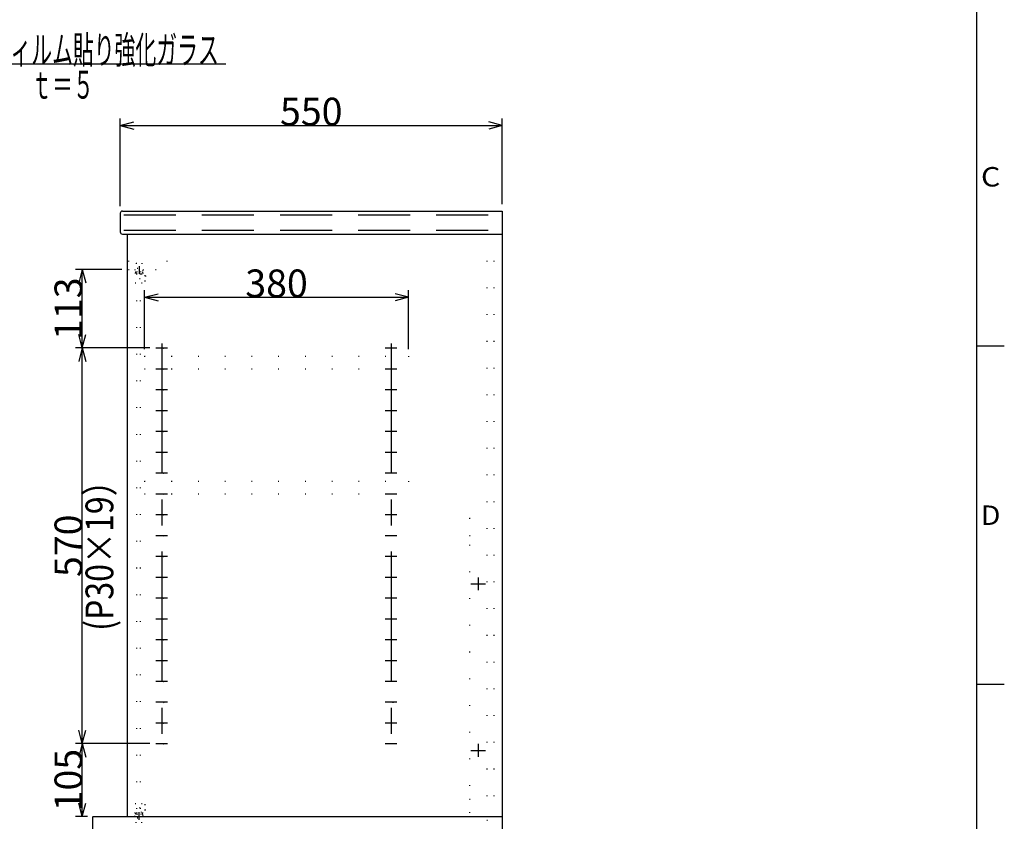
# Model space of a CAD drawing. Extents: x 4 to 409, y 4 to 292.
# Drawn here: x 267 to 409, y 72 to 188 of the extents above; entities that cross this region are included whole.
import ezdxf
from ezdxf.enums import TextEntityAlignment as Align

# ---------------------------------------------------------------- set-up
doc = ezdxf.new("R2010")
doc.units = 0
doc.header["$LTSCALE"] = 15
for name, pattern in [('CENTER', [2, 1.25, -0.25, 0.25, -0.25]), ('DASHED', [0.75, 0.5, -0.25]), ('DOT', [0.25, 0, -0.25])]:
    doc.linetypes.add(name, pattern=pattern)
doc.layers.add('CSLAYER1', color=7, linetype='CONTINUOUS')
doc.styles.add('FX_FONT', font='monotxt', dxfattribs={"height": 1, "bigfont": 'bigfont'})
doc.dimstyles.get("Standard").update_dxf_attribs({"dimtxt": 2.5, "dimasz": 2.5, "dimexe": 1.25, "dimexo": 0.625, "dimtad": 1, "dimcen": 2.5, "dimazin": 3, "dimtfac": 1, "dimtmove": 0, "dimatfit": 3})

# ---------------------------------------------------------------- blocks, each defined once
blk = doc.blocks.new('*D0001')
at = {"layer": 'CSLAYER1', "color": 7, "linetype": 'CONTINUOUS'}
for p, q in [((234.245924, 160.171598), (254.123029, 160.171598)), ((253.123029, 160.171598), (252.60539, 158.239747)), ((253.123029, 60.241598), (253.123029, 160.171598)), ((253.123029, 160.171598), (253.640667, 158.239747)), ((253.123029, 60.241598), (252.60539, 62.17345)), ((253.123029, 60.241598), (253.640667, 62.17345))]:
    blk.add_line(p, q, dxfattribs=at)
at = {"layer": 'CSLAYER1', "color": 7, "style": 'FX_FONT', "width": 0.818182}
blk.add_text('１０００', height=4, rotation=90, dxfattribs=at).set_placement((253.123047, 104.206592), (253.123047, 116.206592), align=Align.FIT)
blk = doc.blocks.new('*D0002')
at = {"layer": 'CSLAYER1', "color": 7, "linetype": 'CONTINUOUS'}
for p, q in [((281.696285, 160.871598), (281.696285, 173.513683)), ((281.696285, 172.513683), (283.628136, 173.031321)), ((336.696285, 172.513683), (334.764433, 173.031321)), ((336.696285, 161.171598), (336.696285, 173.513683)), ((281.696285, 172.513683), (336.696285, 172.513683)), ((281.696285, 172.513683), (283.628136, 171.996045)), ((336.696285, 172.513683), (334.764433, 171.996045))]:
    blk.add_line(p, q, dxfattribs=at)
at = {"layer": 'CSLAYER1', "color": 7, "style": 'FX_FONT', "width": 0.84375}
blk.add_text('550', height=4, dxfattribs=at).set_placement((304.696289, 172.513672), (313.696289, 172.513672), align=Align.FIT)
blk = doc.blocks.new('*D0004')
at = {"layer": 'CSLAYER1', "color": 7, "linetype": 'CONTINUOUS'}
for p, q in [((285.966928, 140.471598), (275.226329, 140.471598)), ((276.226329, 140.471598), (275.708691, 138.539747)), ((276.226329, 83.471598), (276.226329, 140.471598)), ((276.226329, 140.471598), (276.743967, 138.539747)), ((276.226329, 83.471598), (275.708691, 85.40345)), ((276.226329, 83.471598), (276.743967, 85.40345))]:
    blk.add_line(p, q, dxfattribs=at)
at = {"layer": 'CSLAYER1', "color": 7, "style": 'FX_FONT', "width": 0.84375}
blk.add_text('570', height=4, rotation=90, dxfattribs=at).set_placement((276.226318, 107.471594), (276.226318, 116.471594), align=Align.FIT)
blk = doc.blocks.new('*D0005')
at = {"layer": 'CSLAYER1', "color": 7, "linetype": 'CONTINUOUS'}
for p, q in [((285.966928, 83.471598), (275.226329, 83.471598)), ((276.226329, 83.471598), (275.708691, 81.539747)), ((276.226329, 72.971598), (276.226329, 83.471598)), ((276.226329, 83.471598), (276.743967, 81.539747)), ((276.226329, 72.971598), (275.708691, 74.90345)), ((276.226329, 72.971598), (276.743967, 74.90345)), ((276.996285, 72.971598), (275.226329, 72.971598))]:
    blk.add_line(p, q, dxfattribs=at)
at = {"layer": 'CSLAYER1', "color": 7, "style": 'FX_FONT', "width": 0.84375}
blk.add_text('105', height=4, rotation=90, dxfattribs=at).set_placement((276.226318, 73.7216), (276.226318, 82.7216), align=Align.FIT)
blk = doc.blocks.new('*D0006')
at = {"layer": 'CSLAYER1', "color": 7, "linetype": 'CONTINUOUS'}
for p, q in [((281.896285, 151.771598), (275.226329, 151.771598)), ((276.226329, 151.771598), (275.708691, 149.839747)), ((276.226329, 140.471598), (276.226329, 151.771598)), ((276.226329, 151.771598), (276.743967, 149.839747)), ((276.226329, 140.471598), (275.708691, 142.40345)), ((276.226329, 140.471598), (276.743967, 142.40345))]:
    blk.add_line(p, q, dxfattribs=at)
at = {"layer": 'CSLAYER1', "color": 7, "style": 'FX_FONT', "width": 0.84375}
blk.add_text('113', height=4, rotation=90, dxfattribs=at).set_placement((276.226318, 141.621594), (276.226318, 150.621594), align=Align.FIT)
blk = doc.blocks.new('*D0009')
at = {"layer": 'CSLAYER1', "color": 7, "linetype": 'CONTINUOUS'}
for p, q in [((285.196285, 140.271598), (285.196285, 148.768015)), ((285.196285, 147.768015), (287.128136, 148.285653)), ((285.196285, 147.768015), (323.196285, 147.768015)), ((285.196285, 147.768015), (287.128136, 147.250377)), ((323.196285, 147.768015), (321.264433, 148.285653)), ((323.196285, 147.768015), (321.264433, 147.250377)), ((323.196285, 140.271598), (323.196285, 148.768015))]:
    blk.add_line(p, q, dxfattribs=at)
at = {"layer": 'CSLAYER1', "color": 7, "style": 'FX_FONT', "width": 0.84375}
blk.add_text('380', height=4, dxfattribs=at).set_placement((299.696289, 147.768005), (308.696289, 147.768005), align=Align.FIT)
blk = doc.blocks.new('FXDIM0003')
at = {"layer": 'CSLAYER1', "color": 7, "linetype": 'CONTINUOUS'}
for p, q in [((220.405269, 142.429846), (249.88047, 181.404164)), ((249.88047, 181.404164), (296.88047, 181.404164)), ((220.405269, 142.429846), (221.157692, 144.282914)), ((220.405269, 142.429846), (221.983421, 143.658439))]:
    blk.add_line(p, q, dxfattribs=at)
at = {"layer": 'CSLAYER1', "color": 7, "style": 'FX_FONT', "width": 0.767045}
blk.add_text('飛散防止フィルム貼り強化ガラス', height=4, dxfattribs=at).set_placement((250.880469, 181.404163), (295.880469, 181.404163), align=Align.FIT)

msp = doc.modelspace()

# ---------------------------------------------------------------- linework, layer by layer
at = {"layer": 'CSLAYER1', "color": 3, "linetype": 'CONTINUOUS'}
for p, q in [((405, 287), (405, 10)), ((281.696285, 159.871598), (281.696285, 157.171598)), ((281.996285, 160.171598), (336.696285, 160.171598)), ((336.696285, 160.171598), (336.696285, 69.671598)), ((281.996285, 156.871598), (336.696285, 156.871598)), ((282.696285, 156.871598), (282.696285, 72.971598)), ((405, 140.75), (409, 140.75)), ((409, 92), (405, 92)), ((277.696285, 72.871598), (277.696285, 69.771598)), ((277.796285, 72.971598), (336.696285, 72.971598))]:
    msp.add_line(p, q, dxfattribs=at)
at = {"layer": 'CSLAYER1', "color": 7, "linetype": 'DOT'}
for p, q in [((282.196285, 160.171598), (282.196285, 156.871598)), ((282.896285, 156.871598), (282.896285, 151.771598)), ((288.396285, 156.871598), (288.396285, 151.771598)), ((334.496285, 156.871598), (334.496285, 72.471598)), ((335.496285, 156.871598), (335.496285, 72.471598)), ((282.896285, 151.771598), (288.396285, 151.771598)), ((283.796285, 151.771598), (283.796285, 151.571598)), ((284.001285, 152.671598), (284.001285, 151.771598)), ((284.001285, 152.671598), (284.791285, 152.671598)), ((284.146285, 151.371598), (284.146285, 151.971598)), ((284.146285, 151.971598), (284.646285, 151.971598)), ((284.646285, 151.371598), (284.646285, 151.971598)), ((284.791285, 152.671598), (284.791285, 151.771598)), ((284.996285, 151.771598), (284.996285, 151.571598)), ((284.996285, 151.571598), (283.796285, 151.571598)), ((283.846285, 151.271598), (283.846285, 149.871598)), ((283.946285, 151.371598), (284.846285, 151.371598)), ((284.046285, 151.171598), (284.046285, 73.571598)), ((284.046285, 151.171598), (284.746285, 151.171598)), ((284.478852, 150.471598), (285.36053, 150.471598)), ((284.546285, 151.171598), (284.546285, 73.571598)), ((285.306285, 150.871598), (284.546285, 150.871598)), ((284.746285, 151.171598), (284.746285, 149.871598)), ((284.946285, 151.271598), (284.946285, 149.871598)), ((285.306285, 150.871598), (285.306285, 150.071598)), ((283.846285, 149.871598), (284.046285, 149.871598)), ((285.306285, 150.071598), (284.546285, 150.071598)), ((284.746285, 149.871598), (284.946285, 149.871598)), ((285.196285, 139.271598), (323.196285, 139.271598)), ((285.196285, 139.271598), (285.196285, 137.471598)), ((323.196285, 139.271598), (323.196285, 137.471598)), ((285.196285, 137.471598), (323.196285, 137.471598)), ((285.196285, 121.271598), (323.196285, 121.271598)), ((285.196285, 121.271598), (285.196285, 119.471598)), ((323.196285, 121.271598), (323.196285, 119.471598)), ((285.196285, 119.471598), (323.196285, 119.471598)), ((331.996285, 115.971598), (331.996285, 72.971598)), ((331.996285, 115.971598), (334.496285, 115.971598)), ((331.996285, 113.471598), (334.496285, 113.471598)), ((331.996285, 75.471598), (334.496285, 75.471598)), ((283.846285, 73.471598), (283.846285, 74.871598)), ((283.846285, 74.871598), (284.046285, 74.871598)), ((284.478852, 74.271598), (285.36053, 74.271598)), ((285.306285, 74.671598), (284.546285, 74.671598)), ((285.306285, 73.871598), (284.546285, 73.871598)), ((284.746285, 73.571598), (284.746285, 74.871598)), ((284.746285, 74.871598), (284.946285, 74.871598)), ((284.946285, 73.471598), (284.946285, 74.871598)), ((285.306285, 73.871598), (285.306285, 74.671598)), ((283.796285, 72.971598), (283.796285, 73.171598)), ((284.996285, 73.171598), (283.796285, 73.171598)), ((283.946285, 73.371598), (284.846285, 73.371598)), ((284.001285, 72.071598), (284.001285, 72.971598)), ((284.046285, 73.571598), (284.746285, 73.571598)), ((284.146285, 73.371598), (284.146285, 72.771598)), ((284.146285, 72.771598), (284.646285, 72.771598)), ((284.646285, 73.371598), (284.646285, 72.771598)), ((284.791285, 72.071598), (284.791285, 72.971598)), ((284.996285, 72.971598), (284.996285, 73.171598)), ((334.496285, 72.471598), (335.496285, 72.471598))]:
    msp.add_line(p, q, dxfattribs=at)
at = {"layer": 'CSLAYER1', "color": 7, "linetype": 'DASHED'}
for p, q in [((282.196285, 159.621598), (336.696285, 159.621598)), ((282.196285, 157.421598), (336.696285, 157.421598))]:
    msp.add_line(p, q, dxfattribs=at)
at = {"layer": 'CSLAYER1', "color": 7, "linetype": 'CENTER'}
for p, q in [((284.396285, 152.241817), (284.396285, 151.141817)), ((286.816928, 140.471598), (288.515351, 140.471598)), ((287.696285, 141.132012), (287.696285, 82.558929)), ((319.816928, 140.471598), (321.515351, 140.471598)), ((320.696285, 141.132012), (320.696285, 82.558929)), ((286.816928, 137.471598), (288.515351, 137.471598)), ((319.816928, 137.471598), (321.515351, 137.471598)), ((286.816928, 134.471598), (288.515351, 134.471598)), ((319.816928, 134.471598), (321.515351, 134.471598)), ((286.816928, 131.471598), (288.515351, 131.471598)), ((319.816928, 131.471598), (321.515351, 131.471598)), ((286.816928, 128.471598), (288.515351, 128.471598)), ((319.816928, 128.471598), (321.515351, 128.471598)), ((286.816928, 125.471598), (288.515351, 125.471598)), ((319.816928, 125.471598), (321.515351, 125.471598)), ((286.816928, 122.471598), (288.515351, 122.471598)), ((319.816928, 122.471598), (321.515351, 122.471598)), ((286.816928, 119.471598), (288.515351, 119.471598)), ((319.816928, 119.471598), (321.515351, 119.471598)), ((286.816928, 116.471598), (288.515351, 116.471598)), ((319.816928, 116.471598), (321.515351, 116.471598)), ((286.816928, 113.471598), (288.515351, 113.471598)), ((319.816928, 113.471598), (321.515351, 113.471598)), ((286.816928, 110.471598), (288.515351, 110.471598)), ((319.816928, 110.471598), (321.515351, 110.471598)), ((286.816928, 107.471598), (288.515351, 107.471598)), ((319.816928, 107.471598), (321.515351, 107.471598)), ((332.196285, 106.471598), (334.296285, 106.471598)), ((333.246285, 107.426477), (333.246285, 105.572062)), ((286.816928, 104.471598), (288.515351, 104.471598)), ((319.816928, 104.471598), (321.515351, 104.471598)), ((286.816928, 101.471598), (288.515351, 101.471598)), ((319.816928, 101.471598), (321.515351, 101.471598)), ((286.816928, 98.471598), (288.515351, 98.471598)), ((319.816928, 98.471598), (321.515351, 98.471598)), ((286.816928, 95.471598), (288.515351, 95.471598)), ((319.816928, 95.471598), (321.515351, 95.471598)), ((286.816928, 92.471598), (288.515351, 92.471598)), ((319.816928, 92.471598), (321.515351, 92.471598)), ((286.816928, 89.471598), (288.515351, 89.471598)), ((319.816928, 89.471598), (321.515351, 89.471598)), ((286.816928, 86.471598), (288.515351, 86.471598)), ((319.816928, 86.471598), (321.515351, 86.471598)), ((286.816928, 83.471598), (288.515351, 83.471598)), ((319.816928, 83.471598), (321.515351, 83.471598)), ((332.196285, 82.471598), (334.296285, 82.471598)), ((333.246285, 83.426477), (333.246285, 81.572062)), ((284.396285, 72.50138), (284.396285, 73.60138))]:
    msp.add_line(p, q, dxfattribs=at)
at = {"layer": 'CSLAYER1', "color": 7, "linetype": 'DOT'}
for centre, radius in [((287.696285, 140.471598), 0.26), ((320.696285, 140.471598), 0.26), ((287.696285, 137.471598), 0.26), ((320.696285, 137.471598), 0.26), ((287.696285, 134.471598), 0.26), ((320.696285, 134.471598), 0.26), ((287.696285, 131.471598), 0.26), ((320.696285, 131.471598), 0.26), ((287.696285, 128.471598), 0.26), ((320.696285, 128.471598), 0.26), ((287.696285, 125.471598), 0.26), ((320.696285, 125.471598), 0.26), ((287.696285, 122.471598), 0.26), ((320.696285, 122.471598), 0.26), ((287.696285, 119.471598), 0.26), ((320.696285, 119.471598), 0.26), ((287.696285, 116.471598), 0.26), ((320.696285, 116.471598), 0.26), ((287.696285, 113.471598), 0.26), ((320.696285, 113.471598), 0.26), ((287.696285, 110.471598), 0.26), ((320.696285, 110.471598), 0.26), ((287.696285, 107.471598), 0.26), ((320.696285, 107.471598), 0.26), ((333.246285, 106.471598), 0.6), ((287.696285, 104.471598), 0.26), ((320.696285, 104.471598), 0.26), ((287.696285, 101.471598), 0.26), ((320.696285, 101.471598), 0.26), ((287.696285, 98.471598), 0.26), ((320.696285, 98.471598), 0.26), ((287.696285, 95.471598), 0.26), ((320.696285, 95.471598), 0.26), ((287.696285, 92.471598), 0.26), ((320.696285, 92.471598), 0.26), ((287.696285, 89.471598), 0.26), ((320.696285, 89.471598), 0.26), ((287.696285, 86.471598), 0.26), ((320.696285, 86.471598), 0.26), ((287.696285, 83.471598), 0.26), ((320.696285, 83.471598), 0.26), ((333.246285, 82.471598), 0.6)]:
    msp.add_circle(centre, radius, dxfattribs=at)
at = {"layer": 'CSLAYER1', "color": 3, "linetype": 'CONTINUOUS'}
for centre, radius, start, end in [((281.996285, 159.871598), 0.3, 90, 180), ((281.996285, 157.171598), 0.3, 180, 270), ((277.796285, 72.871598), 0.1, 90, 180)]:
    msp.add_arc(centre, radius, start, end, dxfattribs=at)
at = {"layer": 'CSLAYER1', "color": 7, "linetype": 'DOT'}
for centre, start, end in [((283.946285, 151.271598), 90, 180), ((284.846285, 151.271598), 0, 90), ((283.946285, 73.471598), 180, 270), ((284.846285, 73.471598), 270, 360)]:
    msp.add_arc(centre, 0.1, start, end, dxfattribs=at)

# ---------------------------------------------------------------- block references
at = {"layer": 'CSLAYER1'}
msp.add_blockref('FXDIM0003', (0, 0), dxfattribs=at)

# ---------------------------------------------------------------- texts
at = {"layer": 'CSLAYER1', "color": 7, "style": 'FX_FONT', "width": 0.84375}
msp.add_text('ｔ＝５', height=4, dxfattribs=at).set_placement((268.880469, 176.37522), (277.880469, 176.37522), align=Align.FIT)
at = {"layer": 'CSLAYER1', "color": 3, "style": 'FX_FONT', "width": 1.5}
for s, p, p2 in [('C', (405.638696, 163.724976), (408.438696, 163.724976)), ('D', (405.638696, 114.974976), (408.438696, 114.974976))]:
    msp.add_text(s, height=2.8, dxfattribs=at).set_placement(p, p2, align=Align.FIT)
at = {"layer": 'CSLAYER1', "color": 7, "style": 'FX_FONT', "width": 0.782609}
msp.add_text('(P30×19）', height=4, rotation=90, dxfattribs=at).set_placement((280.692603, 99.717676), (280.692603, 123.717676), align=Align.FIT)

# ---------------------------------------------------------------- dimensions: what is measured, and where the dimension line sits
at = {"layer": 'CSLAYER1', "color": 7}
dim = msp.add_linear_dim(base=(336.696285, 172.513683), p1=(281.696285, 159.871598), p2=(336.696285, 160.171598), dimstyle='Standard', dxfattribs=at)
dim.commit()
dim.dimension.update_dxf_attribs({"geometry": '*D0002', "text_midpoint": (309.196289, 172.513672)})
for base, p1, p2, picture, middle in [((253.123029, 160.171598), (368.072014, 60.241598), (233.245924, 160.171598), '*D0001', (253.123047, 110.206592)), ((276.226329, 151.771598), (286.966928, 140.471598), (282.896285, 151.771598), '*D0006', (276.226318, 146.121594)), ((276.226329, 83.471598), (277.996285, 72.971598), (286.966928, 83.471598), '*D0005', (276.226318, 78.2216))]:
    dim = msp.add_linear_dim(base=base, p1=p1, p2=p2, angle=90, dimstyle='Standard', dxfattribs=at)
    dim.commit()
    dim.dimension.update_dxf_attribs({"geometry": picture, "text_midpoint": middle})
for p1, p2, distance, picture, middle in [((285.196285, 139.271598), (323.196285, 139.271598), 8.496417, '*D0009', (304.196289, 147.768005)), ((286.966928, 83.471598), (286.966928, 140.471598), 10.740599, '*D0004', (276.226318, 111.971594))]:
    dim = msp.add_aligned_dim(p1=p1, p2=p2, distance=distance, dimstyle='Standard', dxfattribs=at)
    dim.commit()
    dim.dimension.update_dxf_attribs({"geometry": picture, "text_midpoint": middle})

doc.saveas('drawing.dxf')
